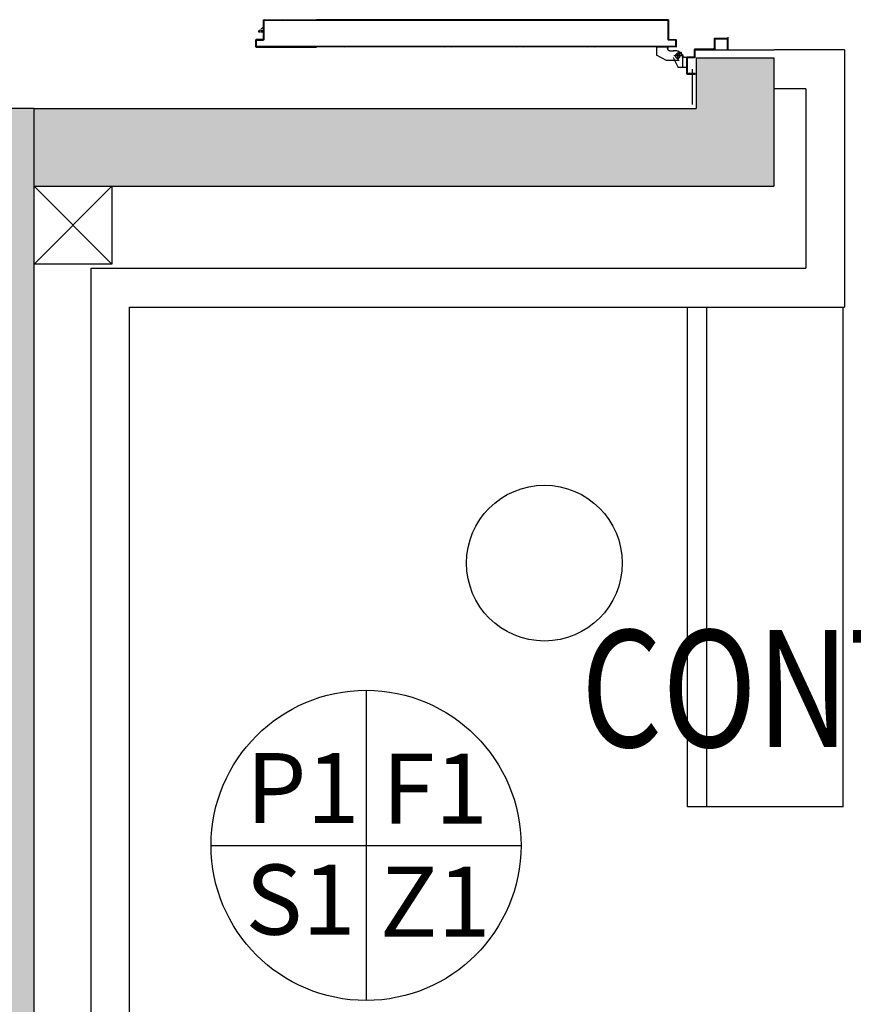
# Model space of a CAD drawing. Units: millimetres. Extents: x -8261 to -8156, y -13487 to -13436.
# Drawn here: x -8243 to -8240, y -13453 to -13451 of the extents above; entities that cross this region are included whole.
import ezdxf
from ezdxf.enums import TextEntityAlignment as Align

# ---------------------------------------------------------------- set-up
doc = ezdxf.new("R2010")
doc.units = ezdxf.units.MM
doc.linetypes.add('LINEA-PUNTO', pattern=[1, 0.5, -0.25, 0, -0.25])
doc.linetypes.add('TRATTEGGIATA', pattern=[0.2, 0.1, -0.1])
for name, color, linetype in [('02 APE-PILASTRI', 2, 'Continuous'), ('05 APE TRAVI', 1, 'Continuous'), ('06 APE VARIO', 7, 'Continuous'), ('ANTIPANICO', 2, 'Continuous'), ('ARREDO', 8, 'Continuous'), ('BLOCCHIMURATURA', 5, 'Continuous'), ('BLOCCO_TITOLO', 7, 'Continuous'), ('Cartongessi', 1, 'Continuous'), ('FINITURE', 230, 'Continuous'), ('INTONACO', 9, 'Continuous'), ('LAYER01', 7, 'Continuous'), ('PORTA', 1, 'Continuous'), ('REI', 150, 'Continuous'), ('TESTI', 6, 'Continuous')]:
    doc.layers.add(name, color=color, linetype=linetype)
doc.styles.add('Arial', font='arial.ttf')
doc.styles.add('ROMANS', font='ROMANS.shx', dxfattribs={"width": 0.8, "oblique": 15})

# ---------------------------------------------------------------- blocks, each defined once
blk = doc.blocks.new('A$C6DFC43EC')
at = {"layer": 'BLOCCO_TITOLO', "color": 7, "linetype": 'TRATTEGGIATA'}
for p, q in [((51, 1095.9), (18, 1095.9)), ((46.2, 1096.6), (40.6, 1094.8)), ((45.5, 1095.9), (56.3, 1093)), ((47, 1090.9), (47, 1075.9)), ((56, 1083.9), (37, 1083.9)), ((60, 1081.9), (60, 1071.9)), ((60, 1063.9), (60, 1073.9)), ((35, 1054.9), (49, 1028.9)), ((69.9, 1057.9), (66, 1057.9)), ((69.9, 1057.9), (69.9, 1028.9)), ((69.9, 1028.9), (49, 1028.9))]:
    blk.add_line(p, q, dxfattribs=at)
at = {"layer": 'BLOCCO_TITOLO', "color": 7, "linetype": 'Continuous'}
for p, q in [((104, 19.7), (104, 20)), ((104, 19.7), (126, 19.7)), ((108.1, 19.7), (108.1, 14.1)), ((108.1, 12.1), (108.1, 7.7)), ((108.1, 7.7), (111.1, 7.7)), ((111.1, 19.7), (111.1, 14.1)), ((111.1, 12.1), (111.1, 7.7)), ((111.1, 7.7), (115.1, 12.1)), ((116.9, 14.1), (122, 19.7))]:
    blk.add_line(p, q, dxfattribs=at)
at = {"layer": 'BLOCCO_TITOLO', "color": 7, "linetype": 'TRATTEGGIATA'}
blk.add_circle((47, 1083.9), 6, dxfattribs=at)
blk.add_arc((66, 1063.9), 6, 180, 270, dxfattribs=at)
at = {"layer": 'LAYER01', "color": 7, "linetype": 'Continuous'}
for p, q in [((95.3, 1212.9), (63, 1212.9)), ((89, 1210.9), (63, 1210.9)), ((91, 1181.9), (91, 1208.9)), ((93, 1179.9), (93, 1212.9)), ((63, 1130.9), (63, 1177.9)), ((65, 1179.9), (89, 1179.9)), ((65, 1128.9), (65, 1175.9)), ((67, 1177.9), (91, 1177.9)), ((91, 1177.9), (91, 1178)), ((93, 1179.9), (92.9, 1179.9)), ((0, 1128.9), (2, 1128.9)), ((0, 1128.9), (2, 1128.9)), ((0, 1108.9), (0, 1128.9)), ((2, 1128.9), (2, 1110.9)), ((43, 1110.9), (43, 1126.9)), ((45, 1128.9), (61, 1128.9)), ((45, 1108.9), (45, 1124.9)), ((47, 1126.9), (63, 1126.9)), ((2, 1106.9), (43, 1106.9)), ((4, 1108.9), (41, 1108.9)), ((17, 1106.8), (17, 1084.9)), ((17, 1106.8), (17.1, 1106.8)), ((43, 1106.8), (17, 1106.8)), ((17.1, 1106.8), (17.1, 1084.9)), ((35, 1087.9), (35, 1054.9)), ((43, 1106.8), (43, 1102.9)), ((43, 1106.8), (43.1, 1106.8)), ((43, 1102.9), (43.1, 1102.9)), ((43, 1102.9), (43.1, 1102.9)), ((43.1, 1106.8), (43.1, 1102.9)), ((47.9, 1096.6), (59.1, 1083.8)), ((49, 1096.9), (49, 1097)), ((49, 1096.9), (49, 1097)), ((55, 1092.9), (60, 1082.9)), ((67, 1097), (67, 1096.9)), ((67, 1096.9), (67, 1097)), ((17.1, 1085), (17, 1084.9)), ((17, 1084.9), (17.1, 1084.9)), ((43, 1071.9), (17, 1084.9)), ((43.1, 1072), (17.1, 1085)), ((35, 1070.9), (35, 1070.8)), ((43, 1071.9), (43, 1072)), ((43.1, 1072), (43, 1071.9)), ((60, 1081.9), (60, 1071.9)), ((60, 1063.9), (60, 1073.9)), ((60.1, 1073.9), (60, 1073.9)), ((60.1, 1081.9), (60.1, 1071.9)), ((60.1, 1063.9), (60.1, 1073.9)), ((35, 1054.9), (49, 1028.9)), ((66, 1058), (66, 1057.9)), ((66, 1057.9), (66, 1058)), ((69.9, 1058), (66, 1058)), ((69.9, 1057.9), (66, 1057.9)), ((69.9, 1058), (69.9, 1057.9)), ((69.9, 1057.9), (70, 1057.9)), ((69.9, 1057.9), (69.9, 1028.9)), ((70, 1057.9), (70, 1028.9)), ((49, 1029), (49, 1028.9)), ((49, 1028.9), (49.1, 1029)), ((69.9, 1029), (49, 1029)), ((69.9, 1028.9), (49, 1028.9)), ((69.9, 1029), (69.9, 1028.9)), ((69.9, 1028.9), (70, 1028.9))]:
    blk.add_line(p, q, dxfattribs=at)
at = {"layer": 'LAYER01', "color": 7, "linetype": 'LINEA-PUNTO'}
for p, q in [((47, 1092.9), (47, 1073.9)), ((40, 1083.9), (55, 1083.9))]:
    blk.add_line(p, q, dxfattribs=at)
at = {"layer": 'LAYER01', "color": 7, "linetype": 'Continuous'}
blk.add_circle((47, 1083.9), 6, dxfattribs=at)
for centre, radius, start, end in [((89, 1208.9), 2, 0, 90), ((91, 1210.9), 2, 0, 90), ((65, 1177.9), 2, 90, 180), ((67, 1175.9), 2, 90, 180), ((89, 1181.9), 2, 270, 0), ((91, 1179.9), 1.95, 270, 0), ((91, 1179.9), 2.05, 270, 0), ((45, 1126.9), 2, 90, 180), ((47, 1124.9), 2, 90, 180), ((61, 1130.9), 2, 270, 0), ((63, 1128.9), 2, 270, 0), ((2, 1108.9), 2, 180, 270), ((4, 1110.9), 2, 180, 270), ((41, 1110.9), 2, 270, 0), ((43, 1108.9), 2, 270, 0), ((49, 1102.9), 6.05, 180, 270), ((49, 1102.9), 5.95, 180, 270), ((66, 1063.9), 6.05, 180, 270), ((66, 1063.9), 5.95, 180, 270)]:
    blk.add_arc(centre, radius, start, end, dxfattribs=at)
for points in [[(17, 1106.8), (17, 1084.9), (17.1, 1106.8), (17.1, 1084.9)], [(43, 1106.8), (43, 1102.9), (43.1, 1106.8), (43.1, 1102.9)], [(43.1, 1072), (17.1, 1085), (43, 1071.9), (17, 1084.9)], [(60, 1081.9), (60, 1071.9), (60.1, 1081.9), (60.1, 1071.9)], [(60.1, 1063.9), (60.1, 1073.9), (60, 1063.9), (60, 1073.9)], [(69.9, 1058), (66, 1058), (69.9, 1057.9), (66, 1057.9)], [(69.9, 1029), (49, 1029), (69.9, 1028.9), (49, 1028.9)]]:
    blk.add_solid(points, dxfattribs=at)
at = {"layer": 'PORTA'}
for p, q in [((69.9, 1079), (70, 1079)), ((69.9, 1079), (70, 1079)), ((70, 1079), (70, 263.4)), ((70.1, 1077.8), (72.1, 1079.9)), ((71, 1076.5), (70.1, 1075.6)), ((70.1, 1073.3), (71, 1074.2)), ((71, 1072), (70.1, 1071.1)), ((70.1, 1068.9), (71, 1069.7)), ((71, 1067.5), (70.1, 1066.6)), ((70.1, 1064.4), (71, 1065.3)), ((71, 1063), (70.1, 1062.1)), ((70.9, 1078), (71, 1078)), ((71, 1078), (70.9, 1078)), ((71, 1080), (71, 1079.9)), ((71, 1080), (71, 1079.9)), ((88, 1080), (71, 1080)), ((88, 1079.9), (71, 1079.9)), ((72, 1079), (72, 1078.9)), ((72, 1078.9), (72, 1079)), ((72, 1079), (87, 1079)), ((72, 1078.9), (87, 1078.9)), ((74.4, 1079.9), (73.5, 1079)), ((75.7, 1079), (76.6, 1079.9)), ((78.8, 1079.9), (78, 1079)), ((80.2, 1079), (81.1, 1079.9)), ((83.3, 1079.9), (82.4, 1079)), ((84.7, 1079), (85.6, 1079.9)), ((87.8, 1079.9), (86.9, 1079)), ((87, 1079), (87, 1078.9)), ((87, 1078.9), (87, 1079)), ((88, 1078), (87.9, 1078)), ((87.9, 1078), (87.9, 1060)), ((87.9, 1078), (88, 1078)), ((88, 1080), (88, 1079.9)), ((88, 1080), (88, 1079.9)), ((88, 1078), (88, 1060)), ((88.1, 1077.9), (88.9, 1078.8)), ((88.9, 1076.5), (88.1, 1075.6)), ((88.1, 1073.4), (88.9, 1074.3)), ((88.9, 1072), (88.1, 1071.1)), ((88.1, 1068.9), (88.9, 1069.8)), ((88.9, 1067.5), (88.1, 1066.6)), ((88.1, 1064.4), (88.9, 1065.3)), ((88.9, 1063), (88.1, 1062.1)), ((88.9, 1061), (88.9, 1079)), ((89, 1079), (88.9, 1079)), ((89, 1079), (88.9, 1079)), ((89, 1061), (89, 1079)), ((70.1, 1059.9), (71, 1060.8)), ((71, 1058.5), (70.1, 1057.6)), ((70.1, 1055.4), (71, 1056.3)), ((71, 1054), (70.1, 1053.1)), ((70.1, 1050.9), (71, 1051.8)), ((71, 1049.5), (70.1, 1048.6)), ((70.1, 1046.4), (71, 1047.3)), ((71, 1045), (70.1, 1044.2)), ((70.1, 1041.9), (71, 1042.8)), ((71, 1040.6), (70.1, 1039.7)), ((70.1, 1037.4), (71, 1038.3)), ((87.9, 1060), (88, 1060)), ((87.9, 1060), (88, 1060)), ((88.1, 1059.9), (89, 1060.8)), ((89, 1061), (88.9, 1061)), ((88.9, 1061), (89, 1061)), ((89, 1059), (138, 1059)), ((89, 1058.9), (89, 1059)), ((89, 1058.9), (89, 1059)), ((89, 1058.9), (138, 1058.9)), ((90.3, 1059.9), (89.4, 1059)), ((139, 1060), (90, 1060)), ((90, 1060), (90, 1059.9)), ((90, 1059.9), (90, 1060)), ((139, 1059.9), (90, 1059.9)), ((91.6, 1059), (92.6, 1059.9)), ((94.8, 1059.9), (93.9, 1059)), ((96.1, 1059), (97, 1059.9)), ((99.3, 1059.9), (98.4, 1059)), ((100.6, 1059), (101.5, 1059.9)), ((103.8, 1059.9), (102.9, 1059)), ((105.1, 1059), (106, 1059.9)), ((108.3, 1059.9), (107.3, 1059)), ((109.6, 1059), (110.5, 1059.9)), ((112.7, 1059.9), (111.8, 1059)), ((114.1, 1059), (115, 1059.9)), ((117.2, 1059.9), (116.3, 1059)), ((118.6, 1059), (119.5, 1059.9)), ((121.7, 1059.9), (120.8, 1059)), ((123.1, 1059), (124, 1059.9)), ((126.2, 1059.9), (125.3, 1059)), ((127.6, 1059), (128.5, 1059.9)), ((130.7, 1059.9), (129.8, 1059)), ((132, 1059), (132.9, 1059.9)), ((135.2, 1059.9), (134.3, 1059)), ((136.5, 1059), (137.4, 1059.9)), ((138, 1058.9), (138, 1059)), ((138, 1059), (138, 1058.9)), ((139.5, 1059.7), (138.6, 1058.8)), ((138.9, 1058), (138.9, 263.4)), ((139, 1058), (138.9, 1058)), ((138.9, 1058), (139, 1058)), ((139, 1060), (139, 1059.9)), ((139, 1060), (139, 1059.9)), ((139, 1058), (139, 433.3)), ((139, 1057), (139.9, 1057.9)), ((139.9, 1055.6), (139, 1054.7)), ((139, 1052.5), (139.9, 1053.4)), ((139.9, 1051.2), (139, 1050.3)), ((139, 1048), (139.9, 1048.9)), ((139.9, 1046.7), (139, 1045.8)), ((139, 1043.5), (139.9, 1044.4)), ((139.9, 1042.2), (139, 1041.3)), ((139, 1039), (139.9, 1039.9)), ((139.9, 1037.7), (139, 1036.8)), ((139.9, 1059), (140, 1059)), ((140, 1059), (139.9, 1059)), ((139.9, 1059), (139.9, 1005)), ((140, 1059), (140, 1005)), ((71, 1036.1), (70.1, 1035.2)), ((70.1, 1032.9), (71, 1033.8)), ((71, 1031.6), (70.1, 1030.7)), ((70.1, 1028.4), (71, 1029.3)), ((71, 1027.1), (70.1, 1026.2)), ((70.1, 1023.9), (71, 1024.8)), ((71, 1022.6), (70.1, 1021.7)), ((70.1, 1019.5), (71, 1020.3)), ((71, 1018.1), (70.1, 1017.2)), ((70.1, 1015), (71, 1015.9)), ((71, 1013.6), (70.1, 1012.7)), ((70.1, 1010.5), (71, 1011.4)), ((139, 1034.5), (139.9, 1035.4)), ((139.9, 1033.2), (139, 1032.3)), ((139, 1030.1), (139.9, 1031)), ((139.9, 1028.7), (139, 1027.8)), ((139, 1025.6), (139.9, 1026.5)), ((139.9, 1024.2), (139, 1023.3)), ((139, 1021.1), (139.9, 1022)), ((139.9, 1019.7), (139, 1018.8)), ((139, 1016.6), (139.9, 1017.5)), ((139.9, 1015.3), (139, 1014.4)), ((139, 1012.1), (139.9, 1013)), ((71, 1009.1), (70.1, 1008.2)), ((70.1, 1006), (71, 1006.9)), ((71, 1004.6), (70.1, 1003.7)), ((70.1, 1001.5), (71, 1002.4)), ((71, 1000.1), (70.1, 999.2)), ((70.1, 997), (71, 997.9)), ((71, 995.6), (70.1, 994.8)), ((70.1, 992.5), (71, 993.4)), ((71, 991.2), (70.1, 990.3)), ((70.1, 988), (71, 988.9)), ((71, 986.7), (70.1, 985.8)), ((139.9, 1010.8), (139, 1009.9)), ((139, 1007.6), (139.9, 1008.5)), ((139.9, 1006.3), (139, 1005.4)), ((139, 1003.1), (139.9, 1004)), ((139.9, 1001.8), (139, 1000.9)), ((139, 998.6), (139.9, 999.5)), ((139.9, 997.3), (139, 996.4)), ((139, 994.1), (139.9, 995)), ((139.9, 992.8), (139, 991.9)), ((139, 989.7), (139.9, 990.5)), ((139.9, 988.3), (139, 987.4)), ((139, 985.2), (139.9, 986.1)), ((139.9, 1005), (139.9, 263.4)), ((139.9, 1005), (140, 1005)), ((139.9, 1005), (140, 1005)), ((140, 1005), (140, 263.4)), ((70.1, 983.5), (71, 984.4)), ((71, 982.2), (70.1, 981.3)), ((70.1, 979), (71, 979.9)), ((71, 977.7), (70.1, 976.8)), ((70.1, 974.5), (71, 975.4)), ((71, 973.2), (70.1, 972.3)), ((70.1, 970), (71, 970.9)), ((71, 968.7), (70.1, 967.8)), ((70.1, 965.6), (71, 966.4)), ((71, 964.2), (70.1, 963.3)), ((70.1, 961.1), (71, 962)), ((139.9, 983.8), (139, 982.9)), ((139, 980.7), (139.9, 981.6)), ((139.9, 970.3), (139, 969.4)), ((139, 967.2), (139.9, 968.1)), ((139.9, 965.8), (139, 965)), ((139, 962.7), (139.9, 963.6)), ((139.9, 961.4), (139, 960.5)), ((71, 959.7), (70.1, 958.8)), ((70.1, 956.6), (71, 957.5)), ((71, 955.2), (70.1, 954.3)), ((70.1, 952.1), (71, 953)), ((71, 950.7), (70.1, 949.8)), ((70.1, 947.6), (71, 948.5)), ((71, 946.3), (70.1, 945.4)), ((70.1, 943.1), (71, 944)), ((71, 941.8), (70.1, 940.9)), ((70.1, 938.6), (71, 939.5)), ((71, 937.3), (70.1, 936.4)), ((139, 958.2), (139.9, 959.1)), ((139.9, 956.9), (139, 956)), ((139, 953.7), (139.9, 954.6)), ((139.9, 952.4), (139, 951.5)), ((139, 949.2), (139.9, 950.1)), ((139.9, 947.9), (139, 947)), ((139, 944.7), (139.9, 945.6)), ((139.9, 943.4), (139, 942.5)), ((139, 940.3), (139.9, 941.1)), ((139.9, 938.9), (139, 938)), ((139, 935.8), (139.9, 936.7)), ((70, 934.1), (71, 935)), ((70.9, 932.8), (70, 931.9)), ((70, 929.6), (70.9, 930.5)), ((70.9, 928.3), (70, 927.4)), ((70, 925.2), (70.9, 926.1)), ((70.9, 923.8), (70, 922.9)), ((70, 920.7), (70.9, 921.6)), ((70.9, 919.3), (70, 918.4)), ((70, 916.2), (70.9, 917.1)), ((70.9, 914.8), (70, 913.9)), ((70, 911.7), (70.9, 912.6)), ((70.9, 910.3), (70, 909.5)), ((139.9, 934.4), (139, 933.5)), ((139, 931.3), (139.9, 932.2)), ((139.9, 929.9), (139, 929)), ((139, 926.8), (139.9, 927.7)), ((139.9, 925.4), (139, 924.5)), ((139, 922.3), (139.9, 923.2)), ((139.9, 920.9), (139, 920)), ((139, 917.8), (139.9, 918.7)), ((139.9, 916.4), (139, 915.5)), ((139, 913.3), (139.9, 914.2)), ((139.9, 911.9), (139, 911.1)), ((70, 907.2), (70.9, 908.1)), ((70.9, 905.9), (70, 905)), ((70, 902.7), (70.9, 903.6)), ((70.9, 901.4), (70, 900.5)), ((70, 898.2), (70.9, 899.1)), ((70.9, 896.9), (70, 896)), ((70.1, 893.7), (70.9, 894.6)), ((71, 892.4), (70.1, 891.5)), ((70.1, 889.2), (71, 890.1)), ((71, 887.9), (70.1, 887)), ((70.1, 884.7), (71, 885.6)), ((139, 908.8), (139.9, 909.7)), ((139.9, 907.5), (139, 906.6)), ((139, 904.3), (139.9, 905.2)), ((139.9, 903), (139, 902.1)), ((139, 899.8), (139.9, 900.7)), ((139.9, 898.5), (139, 897.6)), ((139, 895.3), (139.9, 896.2)), ((139.9, 894), (139, 893.1)), ((139, 890.8), (139.9, 891.7)), ((139.9, 889.5), (139, 888.6)), ((139, 886.4), (139.9, 887.3)), ((139.9, 885), (139, 884.1)), ((71, 883.4), (70.1, 882.5)), ((70.1, 880.3), (71, 881.2)), ((71, 878.9), (70.1, 878)), ((70.1, 875.8), (71, 876.7)), ((71, 874.4), (70.1, 873.5)), ((70.1, 871.3), (71, 872.2)), ((71, 869.9), (70.1, 869)), ((70.1, 866.8), (71, 867.7)), ((71, 865.4), (70.1, 864.5)), ((70.1, 862.3), (71, 863.2)), ((71, 860.9), (70.1, 860)), ((139, 881.9), (139.9, 882.8)), ((139.9, 880.5), (139, 879.6)), ((139, 877.4), (139.9, 878.3)), ((139.9, 876), (139, 875.1)), ((139, 872.9), (139.9, 873.8)), ((139.9, 871.6), (139, 870.7)), ((139, 868.4), (139.9, 869.3)), ((139.9, 867.1), (139, 866.2)), ((139, 863.9), (139.9, 864.8)), ((139.9, 862.6), (139, 861.7)), ((139, 859.4), (139.9, 860.3)), ((70.1, 857.8), (71, 858.7)), ((71, 856.4), (70.1, 855.6)), ((70.1, 853.3), (71, 854.2)), ((71, 852), (70.1, 851.1)), ((70.1, 848.8), (71, 849.7)), ((71, 847.5), (70.1, 846.6)), ((70.1, 844.3), (71, 845.2)), ((71, 843), (70.1, 842.1)), ((70.1, 839.8), (71, 840.7)), ((71, 838.5), (70.1, 837.6)), ((70.1, 835.3), (71, 836.2)), ((139.9, 858.1), (139, 857.2)), ((139, 855), (139.9, 855.9)), ((139.9, 853.6), (139, 852.7)), ((139, 850.5), (139.9, 851.4)), ((139.9, 849.1), (139, 848.2)), ((139, 846), (139.9, 846.9)), ((139.9, 844.6), (139, 843.7)), ((139, 841.5), (139.9, 842.4)), ((139.9, 840.1), (139, 839.2)), ((139, 837), (139.9, 837.9)), ((139.9, 835.7), (139, 834.7)), ((71, 834), (70.1, 833.1)), ((70.1, 830.9), (71, 831.7)), ((71, 829.5), (70.1, 828.6)), ((70.1, 826.4), (71, 827.3)), ((71, 825), (70.1, 824.1)), ((70.1, 821.9), (71, 822.8)), ((71, 820.5), (70.1, 819.6)), ((70.1, 817.4), (71, 818.3)), ((71, 816), (70.1, 815.1)), ((70.1, 812.9), (71, 813.8)), ((71, 811.5), (70.1, 810.6)), ((70.1, 808.4), (71, 809.3)), ((139, 832.5), (139.9, 833.4)), ((139.9, 831.2), (139, 830.2)), ((139, 828), (139.9, 828.9)), ((139.9, 826.7), (139, 825.8)), ((139, 823.5), (139.9, 824.4)), ((139.9, 822.2), (139, 821.3)), ((139, 819), (139.9, 819.9)), ((139.9, 817.7), (139, 816.8)), ((139, 814.5), (139.9, 815.5)), ((139.9, 813.2), (139, 812.3)), ((139, 810), (139.9, 811)), ((70, 790.4), (71, 791.3)), ((70.9, 789.1), (70, 788.2)), ((70, 786), (70.9, 786.9)), ((70.9, 784.6), (70, 783.7)), ((71, 807), (70.1, 806.2)), ((70.1, 803.9), (71, 804.8)), ((71, 802.6), (70.1, 801.7)), ((70.1, 799.4), (71, 800.3)), ((71, 798.1), (70.1, 797.2)), ((70.1, 794.9), (71, 795.8)), ((71, 793.6), (70.1, 792.7)), ((139.9, 808.7), (139, 807.8)), ((139, 805.5), (139.9, 806.4)), ((139.9, 804.2), (139, 803.3)), ((139, 801.1), (139.9, 801.9)), ((139.9, 799.7), (139, 798.8)), ((139, 796.6), (139.9, 797.5)), ((139.9, 795.2), (139, 794.3)), ((139, 792.1), (139.9, 793)), ((139.9, 790.7), (139, 789.8)), ((139, 787.6), (139.9, 788.5)), ((139.9, 786.2), (139, 785.3)), ((139, 783.1), (139.9, 784)), ((70, 781.5), (70.9, 782.4)), ((70.9, 780.1), (70, 779.2)), ((70, 777), (70.9, 777.9)), ((70.9, 775.6), (70, 774.7)), ((70, 772.5), (70.9, 773.4)), ((70.9, 771.1), (70, 770.2)), ((70, 768), (70.9, 768.9)), ((70.9, 766.7), (70, 765.8)), ((70, 763.5), (70.9, 764.4)), ((70.9, 762.2), (70, 761.3)), ((70, 759), (70.9, 759.9)), ((139.9, 781.7), (139, 780.8)), ((139, 778.6), (139.9, 779.5)), ((139.9, 777.2), (139, 776.4)), ((139, 774.1), (139.9, 775)), ((139.9, 772.8), (139, 771.9)), ((139, 769.6), (139.9, 770.5)), ((139.9, 768.3), (139, 767.4)), ((139, 765.1), (139.9, 766)), ((139.9, 763.8), (139, 762.9)), ((139, 760.6), (139.9, 761.5)), ((139.9, 759.3), (139, 758.4)), ((70.9, 757.7), (70, 756.8)), ((70, 754.5), (70.9, 755.4)), ((70.9, 753.2), (70, 752.3)), ((70, 750), (70.9, 750.9)), ((70.9, 748.7), (70, 747.8)), ((70, 745.6), (70.9, 746.4)), ((70.9, 744.2), (70, 743.3)), ((70, 741.1), (70.9, 742)), ((70.9, 739.7), (70, 738.8)), ((70, 736.6), (70.9, 737.5)), ((70.9, 735.2), (70, 734.3)), ((139, 756.1), (139.9, 757)), ((139.9, 754.8), (139, 753.9)), ((139, 751.7), (139.9, 752.5)), ((139.9, 750.3), (139, 749.4)), ((139, 747.2), (139.9, 748.1)), ((139.9, 745.8), (139, 744.9)), ((139, 742.7), (139.9, 743.6)), ((139.9, 741.3), (139, 740.4)), ((139, 738.2), (139.9, 739.1)), ((139.9, 736.8), (139, 735.9)), ((139, 733.7), (139.9, 734.6)), ((70, 732.1), (70.9, 733)), ((70.9, 730.7), (70, 729.8)), ((70, 727.6), (70.9, 728.5)), ((70.9, 726.2), (70, 725.3)), ((70, 723.1), (70.9, 724)), ((70.9, 721.7), (70, 720.9)), ((70, 718.6), (70.9, 719.5)), ((70.9, 717.3), (70, 716.4)), ((70, 714.1), (70.9, 715)), ((70.9, 712.8), (70, 711.9)), ((70, 709.6), (70.9, 710.5)), ((70.9, 708.3), (70, 707.4)), ((139.9, 732.3), (139, 731.4)), ((139, 729.2), (139.9, 730.1)), ((139.9, 727.9), (139, 727)), ((139, 724.7), (139.9, 725.6)), ((139.9, 723.4), (139, 722.5)), ((139, 720.2), (139.9, 721.1)), ((139.9, 718.9), (139, 718)), ((139, 715.7), (139.9, 716.6)), ((139.9, 714.4), (139, 713.5)), ((139, 711.3), (139.9, 712.2)), ((139.9, 709.9), (139, 709)), ((70, 705.1), (70.9, 706)), ((70.9, 703.8), (70, 702.9)), ((70, 700.6), (70.9, 701.5)), ((70.9, 699.3), (70.1, 698.4)), ((70.1, 696.2), (71, 697)), ((71, 694.8), (70.1, 693.9)), ((70.1, 691.7), (71, 692.6)), ((71, 690.3), (70.1, 689.4)), ((70.1, 687.2), (71, 688.1)), ((71, 685.8), (70.1, 684.9)), ((70.1, 682.7), (71, 683.6)), ((139, 706.8), (139.9, 707.7)), ((139.9, 705.4), (139, 704.5)), ((139, 702.3), (139.9, 703.2)), ((139.9, 700.9), (139, 700)), ((139, 697.8), (139.9, 698.7)), ((139.9, 696.4), (139, 695.5)), ((139, 693.3), (139.9, 694.2)), ((139.9, 692), (139, 691.1)), ((139, 688.8), (139.9, 689.7)), ((139.9, 687.5), (139, 686.6)), ((139, 684.3), (139.9, 685.2)), ((139.9, 683), (139, 682.1)), ((71, 681.3), (70.1, 680.4)), ((70.1, 678.2), (71, 679.1)), ((71, 676.8), (70.1, 675.9)), ((70.1, 673.7), (71, 674.6)), ((71, 672.3), (70.1, 671.5)), ((70.1, 669.2), (71, 670.1)), ((71, 667.9), (70.1, 667)), ((70.1, 664.7), (71, 665.6)), ((71, 663.4), (70.1, 662.5)), ((70.1, 660.2), (71, 661.1)), ((71, 658.9), (70.1, 658)), ((139, 679.8), (139.9, 680.7)), ((139.9, 678.5), (139, 677.6)), ((139, 675.3), (139.9, 676.3)), ((139.9, 674), (139, 673.1)), ((139, 670.8), (139.9, 671.8)), ((139.9, 669.5), (139, 668.6)), ((139, 666.4), (139.9, 667.3)), ((139.9, 665), (139, 664.1)), ((139, 661.9), (139.9, 662.8)), ((139.9, 660.5), (139, 659.6)), ((139, 657.4), (139.9, 658.3)), ((70, 646.7), (71, 647.6)), ((70.9, 645.4), (70, 644.5)), ((70, 642.3), (70.9, 643.2)), ((70.9, 640.9), (70, 640)), ((70, 637.8), (70.9, 638.7)), ((70.9, 636.4), (70, 635.5)), ((70, 633.3), (70.9, 634.2)), ((70.1, 655.7), (71, 656.6)), ((71, 654.4), (70.1, 653.5)), ((70.1, 651.2), (71, 652.1)), ((71, 649.9), (70.1, 649)), ((139.9, 656.1), (139, 655.1)), ((139, 652.9), (139.9, 653.8)), ((139.9, 651.6), (139, 650.6)), ((139, 648.4), (139.9, 649.3)), ((139.9, 647.1), (139, 646.1)), ((139, 643.9), (139.9, 644.8)), ((139.9, 642.6), (139, 641.7)), ((139, 639.4), (139.9, 640.3)), ((139.9, 638.1), (139, 637.2)), ((139, 634.9), (139.9, 635.8)), ((139.9, 633.6), (139, 632.7)), ((70.9, 631.9), (70, 631)), ((70, 628.8), (70.9, 629.7)), ((70.9, 627.4), (70, 626.5)), ((70, 624.3), (70.9, 625.2)), ((70.9, 623), (70, 622.1)), ((70, 619.8), (70.9, 620.7)), ((70.9, 618.5), (70, 617.6)), ((70, 615.3), (70.9, 616.2)), ((70.9, 614), (70, 613.1)), ((70, 610.8), (70.9, 611.7)), ((70.9, 609.5), (70, 608.6)), ((70, 606.4), (70.9, 607.3)), ((139, 630.4), (139.9, 631.3)), ((139.9, 629.1), (139, 628.2)), ((139, 625.9), (139.9, 626.9)), ((139.9, 624.6), (139, 623.7)), ((139, 621.4), (139.9, 622.4)), ((139.9, 620.1), (139, 619.2)), ((139, 617), (139.9, 617.9)), ((139.9, 615.6), (139, 614.7)), ((139, 612.5), (139.9, 613.4)), ((139.9, 611.1), (139, 610.2)), ((139, 608), (139.9, 608.9)), ((70.9, 605), (70, 604.1)), ((70, 601.9), (70.9, 602.8)), ((70.9, 600.5), (70, 599.6)), ((70, 597.4), (70.9, 598.3)), ((70.9, 596), (70, 595.1)), ((70, 592.9), (70.9, 593.8)), ((70.9, 591.5), (70, 590.6)), ((70, 588.4), (70.9, 589.3)), ((70.9, 587), (70, 586.2)), ((70, 583.9), (70.9, 584.8)), ((70.9, 582.6), (70, 581.7)), ((139.9, 606.6), (139, 605.7)), ((139, 603.5), (139.9, 604.4)), ((139.9, 602.1), (139, 601.2)), ((139, 599), (139.9, 599.9)), ((139.9, 597.6), (139, 596.7)), ((139, 594.5), (139.9, 595.4)), ((139.9, 593.1), (139, 592.2)), ((139, 590), (139.9, 590.9)), ((139.9, 588.7), (139, 587.8)), ((139, 585.5), (139.9, 586.4)), ((139.9, 584.2), (139, 583.3)), ((139, 581), (139.9, 581.9)), ((70, 579.4), (70.9, 580.3)), ((70.9, 578.1), (70, 577.2)), ((70, 574.9), (70.9, 575.8)), ((70.9, 573.6), (70, 572.7)), ((70, 570.4), (70.9, 571.3)), ((70.9, 569.1), (70, 568.2)), ((70, 565.9), (70.9, 566.8)), ((70.9, 564.6), (70, 563.7)), ((70, 561.5), (70.9, 562.3)), ((70.9, 560.1), (70, 559.2)), ((70, 557), (70.9, 557.9)), ((139.9, 579.7), (139, 578.8)), ((139, 576.5), (139.9, 577.4)), ((139.9, 575.2), (139, 574.3)), ((139, 572), (139.9, 572.9)), ((139.9, 570.7), (139, 569.8)), ((139, 567.6), (139.9, 568.5)), ((139.9, 566.2), (139, 565.3)), ((139, 563.1), (139.9, 564)), ((139.9, 561.7), (139, 560.8)), ((139, 558.6), (139.9, 559.5)), ((139.9, 557.2), (139, 556.3)), ((70.9, 555.6), (70, 554.7)), ((70, 552.5), (70.9, 553.4)), ((70.9, 551.1), (70, 550.2)), ((70, 548), (70.9, 548.9)), ((70.9, 546.6), (70, 545.7)), ((70, 543.5), (70.9, 544.4)), ((70.9, 542.1), (70, 541.2)), ((70, 539), (70.9, 539.9)), ((70.9, 537.6), (70, 536.7)), ((70, 534.5), (70.9, 535.4)), ((70.9, 533.1), (70, 532.3)), ((70, 530), (70.9, 530.9)), ((139, 554.1), (139.9, 555)), ((139.9, 552.8), (139, 551.9)), ((139, 549.6), (139.9, 550.5)), ((139.9, 548.3), (139, 547.4)), ((139, 545.1), (139.9, 546)), ((139.9, 543.8), (139, 542.9)), ((139, 540.6), (139.9, 541.5)), ((139.9, 539.3), (139, 538.4)), ((139, 536.1), (139.9, 537)), ((139.9, 534.8), (139, 533.9)), ((139, 531.7), (139.9, 532.6)), ((70.9, 528.7), (70, 527.8)), ((70, 525.5), (70.9, 526.4)), ((70.9, 524.2), (70, 523.3)), ((70, 521), (70.9, 521.9)), ((70.9, 519.7), (70, 518.8)), ((70, 516.5), (70.9, 517.4)), ((70.9, 515.2), (70, 514.3)), ((70, 512), (70.9, 512.9)), ((70.9, 510.7), (70, 509.8)), ((70, 507.6), (70.9, 508.4)), ((70.9, 506.2), (70, 505.3)), ((139.9, 530.3), (139, 529.4)), ((139, 527.2), (139.9, 528.1)), ((139.9, 525.8), (139, 524.9)), ((139, 522.7), (139.9, 523.6)), ((139.9, 521.3), (139, 520.4)), ((139, 518.2), (139.9, 519.1)), ((139.9, 516.9), (139, 515.9)), ((139, 513.7), (139.9, 514.6)), ((139.9, 512.4), (139, 511.4)), ((139, 509.2), (139.9, 510.1)), ((139.9, 507.9), (139, 507)), ((139, 504.7), (139.9, 505.6)), ((70, 503), (70.9, 504)), ((70.9, 501.7), (70, 500.8)), ((70, 498.6), (70.9, 499.5)), ((70.9, 497.2), (70, 496.3)), ((70, 494.1), (70.9, 495)), ((70.9, 492.7), (70, 491.8)), ((70, 489.6), (70.9, 490.5)), ((70.9, 488.2), (70, 487.3)), ((70, 485.1), (70.9, 486)), ((70.9, 483.8), (70, 482.9)), ((70, 480.6), (70.9, 481.5)), ((139.9, 503.4), (139, 502.5)), ((139, 500.2), (139.9, 501.1)), ((139.9, 498.9), (139, 498)), ((139, 495.7), (139.9, 496.6)), ((139.9, 494.4), (139, 493.5)), ((139, 491.2), (139.9, 492.2)), ((139.9, 489.9), (139, 489)), ((139, 486.7), (139.9, 487.7)), ((139.9, 485.4), (139, 484.5)), ((139, 482.2), (139.9, 483.2)), ((139.9, 480.9), (139, 480)), ((70.9, 479.3), (70, 478.4)), ((70, 476.1), (70.9, 477)), ((70.9, 474.8), (70, 473.9)), ((70, 471.6), (70.9, 472.5)), ((70.9, 470.3), (70, 469.4)), ((70, 467.1), (70.9, 468)), ((70.9, 465.8), (70, 464.9)), ((70, 462.7), (70.9, 463.6)), ((70.9, 461.3), (70, 460.4)), ((70, 458.2), (70.9, 459.1)), ((70.9, 456.8), (70, 455.9)), ((139, 477.8), (139.9, 478.7)), ((139.9, 476.4), (139, 475.5)), ((139, 473.3), (139.9, 474.2)), ((139.9, 471.9), (139, 471)), ((139, 468.8), (139.9, 469.7)), ((139.9, 467.5), (139, 466.5)), ((139, 464.3), (139.9, 465.2)), ((139.9, 463), (139, 462)), ((139, 459.8), (139.9, 460.7)), ((139.9, 458.5), (139, 457.5)), ((139, 455.3), (139.9, 456.2)), ((70, 453.7), (70.9, 454.6)), ((70.9, 452.3), (70, 451.4)), ((70, 449.2), (70.9, 450.1)), ((70.9, 447.8), (70, 447)), ((70, 444.7), (70.9, 445.6)), ((70.9, 443.4), (70, 442.5)), ((70, 440.2), (70.9, 441.1)), ((70.9, 438.9), (70, 438)), ((70, 435.7), (70.9, 436.6)), ((70.9, 434.4), (70, 433.5)), ((139.9, 454), (139, 453.1)), ((139, 450.8), (139.9, 451.7)), ((139.9, 449.5), (139, 448.6)), ((139, 446.3), (139.9, 447.2)), ((139.9, 445), (139, 444.1)), ((139, 441.8), (139.9, 442.8)), ((139.9, 440.5), (139, 439.6)), ((139, 437.3), (139.9, 438.3)), ((139.9, 436), (139, 435.1)), ((139, 432.8), (139.9, 433.8)), ((70, 263.4), (70, 156.1)), ((70.9, 262), (70, 261.1)), ((70, 258.8), (70.9, 259.7)), ((70.9, 257.5), (70, 256.6)), ((70, 254.3), (70.9, 255.2)), ((70.9, 253), (70, 252.1)), ((138.9, 263.4), (138.9, 156.1)), ((140, 263.6), (139, 262.7)), ((139, 263.4), (139, 156.1)), ((139, 260.5), (139.9, 261.4)), ((139.9, 259.1), (139, 258.3)), ((139, 256), (139.9, 256.9)), ((139.9, 254.7), (139, 253.8)), ((139.9, 263.4), (139.9, 156.1)), ((140, 263.4), (140, 156.1)), ((70, 249.8), (70.9, 250.7)), ((70.9, 248.5), (70, 247.6)), ((70, 245.4), (70.9, 246.2)), ((70.9, 244), (70, 243.1)), ((70, 240.9), (70.9, 241.8)), ((70.9, 239.5), (70, 238.6)), ((70, 236.4), (70.9, 237.3)), ((70.9, 235), (70, 234.1)), ((70, 231.9), (70.9, 232.8)), ((70.9, 230.5), (70, 229.6)), ((70, 227.4), (70.9, 228.3)), ((139, 251.5), (139.9, 252.4)), ((139.9, 250.2), (139, 249.3)), ((139, 247), (139.9, 247.9)), ((139.9, 245.7), (139, 244.8)), ((139, 242.5), (139.9, 243.4)), ((139.9, 241.2), (139, 240.3)), ((139, 238), (139.9, 238.9)), ((139.9, 236.7), (139, 235.8)), ((139, 233.5), (139.9, 234.4)), ((139.9, 232.2), (139, 231.3)), ((139, 229), (139.9, 230)), ((139.9, 227.7), (139, 226.8)), ((70.9, 226.1), (70, 225.2)), ((70, 222.9), (70.9, 223.8)), ((70.9, 221.6), (70, 220.7)), ((70, 218.4), (70.9, 219.3)), ((70.9, 217.1), (70, 216.2)), ((70, 213.9), (70.9, 214.8)), ((70.9, 212.6), (70, 211.7)), ((70, 209.5), (70.9, 210.4)), ((70.9, 208.1), (70, 207.2)), ((70, 205), (70.9, 205.9)), ((70.9, 203.6), (70, 202.7)), ((139, 224.5), (139.9, 225.5)), ((139.9, 223.2), (139, 222.3)), ((139, 220), (139.9, 221)), ((139.9, 218.7), (139, 217.8)), ((139, 215.6), (139.9, 216.5)), ((139.9, 214.2), (139, 213.3)), ((139, 211.1), (139.9, 212)), ((139.9, 209.7), (139, 208.8)), ((139, 206.6), (139.9, 207.5)), ((139.9, 205.3), (139, 204.3)), ((139, 202.1), (139.9, 203)), ((70, 200.5), (70.9, 201.4)), ((70.9, 199.1), (70, 198.2)), ((70, 196), (70.9, 196.9)), ((70.9, 194.6), (70, 193.7)), ((70, 191.5), (70.9, 192.4)), ((70.9, 190.1), (70, 189.2)), ((70, 187), (70.9, 187.9)), ((70.9, 185.7), (70, 184.8)), ((70, 182.5), (70.9, 183.4)), ((70.9, 181.2), (70, 180.3)), ((70, 178), (70.9, 178.9)), ((139.9, 200.8), (139, 199.8)), ((139, 197.6), (139.9, 198.5)), ((139.9, 196.3), (139, 195.3)), ((139, 193.1), (139.9, 194)), ((139.9, 191.8), (139, 190.9)), ((139, 188.6), (139.9, 189.5)), ((139.9, 187.3), (139, 186.4)), ((139, 184.1), (139.9, 185)), ((139.9, 182.8), (139, 181.9)), ((139, 179.6), (139.9, 180.6)), ((139.9, 178.3), (139, 177.4)), ((69.9, 1.1), (69.9, 156.1)), ((70.9, 176.7), (70, 175.8)), ((70, 173.5), (70.9, 174.4)), ((70.9, 172.2), (70, 171.3)), ((70, 169), (70.9, 169.9)), ((70.9, 167.7), (70, 166.8)), ((70, 164.5), (70.9, 165.4)), ((70.9, 163.2), (70, 162.3)), ((70, 160.1), (70.9, 160.9)), ((70.9, 158.7), (70, 157.8)), ((70, 1.1), (70, 156.1)), ((70.9, 155.4), (70, 154.5)), ((70, 152.3), (70.9, 153.2)), ((70.6, 156.1), (70.9, 156.5)), ((70.9, 156.1), (70.9, 2.1)), ((71, 156.1), (71, 2.1)), ((138.9, 22.1), (138.9, 156.1)), ((139, 175.1), (139.9, 176.1)), ((139.9, 173.8), (139, 172.9)), ((139, 170.7), (139.9, 171.6)), ((139.9, 169.3), (139, 168.4)), ((139, 166.2), (139.9, 167.1)), ((139.9, 164.8), (139, 163.9)), ((139, 161.7), (139.9, 162.6)), ((139.9, 160.3), (139, 159.4)), ((139, 157.2), (139.9, 158.1)), ((139, 22.1), (139, 156.1)), ((139, 153.9), (139.9, 154.8)), ((139.9, 152.6), (139, 151.7)), ((139.9, 75.1), (139.9, 156.1)), ((140, 75.1), (140, 156.1)), ((70.9, 150.9), (70, 150)), ((70, 147.8), (70.9, 148.7)), ((70.9, 146.4), (70, 145.5)), ((70, 143.3), (70.9, 144.2)), ((70.9, 141.9), (70, 141)), ((70, 138.8), (70.9, 139.7)), ((70.9, 137.5), (70, 136.6)), ((70, 134.3), (70.9, 135.2)), ((70.9, 133), (70, 132.1)), ((70, 129.8), (70.9, 130.7)), ((70.9, 128.5), (70, 127.6)), ((139, 149.4), (139.9, 150.3)), ((139.9, 148.1), (139, 147.2)), ((139, 144.9), (139.9, 145.8)), ((139.9, 143.6), (139, 142.7)), ((139, 140.5), (139.9, 141.4)), ((139.9, 139.1), (139, 138.2)), ((139, 136), (139.9, 136.9)), ((139.9, 134.6), (139, 133.7)), ((139, 131.5), (139.9, 132.4)), ((139.9, 130.1), (139, 129.2)), ((139, 127), (139.9, 127.9)), ((70, 125.3), (70.9, 126.2)), ((70.9, 124), (70, 123.1)), ((70, 120.8), (70.9, 121.7)), ((70.9, 119.5), (70, 118.6)), ((70, 116.4), (70.9, 117.3)), ((70.9, 115), (70, 114.1)), ((70, 111.9), (70.9, 112.8)), ((70.9, 110.5), (70, 109.6)), ((70, 107.4), (70.9, 108.3)), ((70.9, 106), (70, 105.1)), ((70, 102.9), (70.9, 103.8)), ((70.9, 101.5), (70, 100.6)), ((139.9, 125.6), (139, 124.7)), ((139, 122.5), (139.9, 123.4)), ((139.9, 121.1), (139, 120.2)), ((139, 118), (139.9, 118.9)), ((139.9, 116.6), (139, 115.7)), ((139, 113.5), (139.9, 114.4)), ((139.9, 112.2), (139, 111.3)), ((139, 109), (139.9, 109.9)), ((139.9, 107.7), (139, 106.8)), ((139, 104.5), (139.9, 105.4)), ((139.9, 103.2), (139, 102.3)), ((70, 98.4), (70.9, 99.3)), ((70.9, 97), (70, 96.1)), ((70, 93.9), (70.9, 94.8)), ((70.9, 92.6), (70, 91.7)), ((70, 89.4), (70.9, 90.3)), ((70.9, 88.1), (70, 87.2)), ((70, 84.9), (70.9, 85.8)), ((70.9, 83.6), (70, 82.7)), ((70, 80.4), (70.9, 81.3)), ((70.9, 79.1), (70, 78.2)), ((70, 75.9), (70.9, 76.8)), ((139, 100), (139.9, 100.9)), ((139.9, 98.7), (139, 97.8)), ((139, 95.5), (139.9, 96.4)), ((139.9, 94.2), (139, 93.3)), ((139, 91.1), (139.9, 92)), ((139.9, 89.7), (139, 88.8)), ((139, 86.6), (139.9, 87.5)), ((139.9, 85.2), (139, 84.3)), ((139, 82.1), (139.9, 83)), ((139.9, 80.7), (139, 79.8)), ((139, 77.6), (139.9, 78.5)), ((139.9, 76.2), (139, 75.3)), ((70.9, 74.6), (70, 73.7)), ((70, 71.5), (70.9, 72.4)), ((70.9, 70.1), (70, 69.2)), ((70, 67), (70.9, 67.9)), ((70.9, 65.6), (70, 64.7)), ((70, 62.5), (70.9, 63.4)), ((70.9, 61.1), (70, 60.2)), ((70, 58), (70.9, 58.9)), ((70.9, 56.6), (70, 55.7)), ((70, 53.5), (70.9, 54.4)), ((70.9, 52.1), (70, 51.2)), ((139, 73.1), (139.9, 74)), ((139.9, 71.8), (139, 70.8)), ((139, 68.6), (139.9, 69.5)), ((139.9, 67.3), (139, 66.4)), ((139, 64.1), (139.9, 65)), ((139.9, 62.8), (139, 61.9)), ((139, 59.6), (139.9, 60.5)), ((139.9, 58.3), (139, 57.4)), ((139, 55.1), (139.9, 56)), ((139.9, 53.8), (139, 52.9)), ((139, 50.6), (139.9, 51.5)), ((139.9, 21.1), (139.9, 75.1)), ((140, 75.1), (139.9, 75.1)), ((140, 75.1), (139.9, 75.1)), ((140, 21.1), (140, 75.1)), ((70, 49), (70.9, 49.9)), ((70.9, 47.6), (70, 46.7)), ((70, 44.5), (70.9, 45.4)), ((70.9, 43.2), (70, 42.3)), ((70, 40), (70.9, 40.9)), ((70.9, 38.7), (70, 37.8)), ((70, 35.5), (70.9, 36.4)), ((70.9, 34.2), (70, 33.3)), ((70, 31), (70.9, 31.9)), ((70.9, 29.7), (70, 28.8)), ((70, 26.5), (70.9, 27.4)), ((139.9, 49.3), (139, 48.4)), ((139, 46.2), (139.9, 47.1)), ((139.9, 44.8), (139, 43.9)), ((139, 41.7), (139.9, 42.6)), ((139.9, 40.3), (139, 39.4)), ((139, 37.2), (139.9, 38.1)), ((139.9, 35.8), (139, 34.9)), ((139, 32.7), (139.9, 33.6)), ((139.9, 31.3), (139, 30.4)), ((139, 28.2), (139.9, 29.1)), ((139.9, 26.9), (139, 26)), ((70, 1.1), (69.9, 1.1)), ((69.9, 1.1), (70, 1.1)), ((70.9, 25.2), (70, 24.3)), ((70, 22.1), (70.9, 23)), ((70.9, 20.7), (70, 19.8)), ((70, 17.6), (70.9, 18.5)), ((70.9, 16.2), (70, 15.3)), ((70, 13.1), (70.9, 14)), ((70.9, 11.7), (70, 10.8)), ((70, 8.6), (70.9, 9.5)), ((70.9, 7.2), (70, 6.3)), ((70, 4.1), (70.9, 5)), ((70.9, 2.8), (70, 1.9)), ((70.6, 0.2), (71.5, 1.1)), ((70.9, 2.1), (71, 2.1)), ((70.9, 2.1), (71, 2.1)), ((88, 0.1), (71, 0.1)), ((71, 0.1), (71, 0)), ((71, 0), (71, 0.1)), ((88, 0), (71, 0)), ((88, 0), (71, 0)), ((72, 1.1), (87, 1.1)), ((72, 1), (72, 1.1)), ((72, 1), (72, 1.1)), ((72, 1), (87, 1)), ((73.7, 1), (72.8, 0.1)), ((75, 0.1), (75.9, 1)), ((78.2, 1), (77.3, 0.1)), ((79.5, 0.1), (80.4, 1)), ((82.7, 1), (81.8, 0.1)), ((84, 0.1), (84.9, 1)), ((87.2, 1), (86.3, 0.1)), ((87, 1), (87, 1.1)), ((87, 1), (87, 1.1)), ((87.9, 2.1), (87.9, 20.1)), ((88, 20.1), (87.9, 20.1)), ((87.9, 20.1), (88, 20.1)), ((88, 2.1), (87.9, 2.1)), ((88, 2.1), (87.9, 2.1)), ((89.2, 21), (88, 19.8)), ((88, 2.1), (88, 20.1)), ((88, 17.6), (88.9, 18.5)), ((88.9, 16.3), (88, 15.4)), ((88, 13.1), (88.9, 14)), ((88.9, 11.8), (88, 10.9)), ((88, 8.6), (88.9, 9.5)), ((88.9, 7.3), (88, 6.4)), ((88, 4.1), (88.9, 5)), ((88.9, 2.8), (88, 1.9)), ((88, 0.1), (88, 0)), ((88, 0), (88, 0.1)), ((88.9, 19.1), (88.9, 1.1)), ((88.9, 19.1), (89, 19.1)), ((88.9, 19.1), (89, 19.1)), ((88.9, 1.1), (89, 1.1)), ((89, 1.1), (88.9, 1.1)), ((89, 21.1), (138, 21.1)), ((89, 21), (89, 21.1)), ((89, 21.1), (89, 21)), ((89, 21), (138, 21)), ((89, 19.1), (89, 1.1)), ((139, 20.1), (90, 20.1)), ((90, 20.1), (90, 20)), ((90, 20.1), (90, 20)), ((139, 20), (90, 20)), ((90.5, 20.1), (91.4, 21)), ((93.7, 21), (92.8, 20.1)), ((95, 20.1), (95.9, 21)), ((98.2, 21), (97.3, 20.1)), ((99.5, 20.1), (100.4, 21)), ((102.7, 21), (101.8, 20.1)), ((104, 20.1), (104.9, 21)), ((107.2, 21), (106.3, 20.1)), ((108.5, 20.1), (109.4, 21)), ((111.6, 21), (110.7, 20.1)), ((113, 20.1), (113.9, 21)), ((116.1, 21), (115.2, 20.1)), ((117.5, 20.1), (118.4, 21)), ((120.6, 21), (119.7, 20.1)), ((122, 20.1), (122.9, 21)), ((125.1, 21), (124.2, 20.1)), ((126, 19.7), (126, 20)), ((126.5, 20.1), (127.4, 21)), ((129.6, 21), (128.7, 20.1)), ((131, 20.1), (131.8, 21)), ((134.1, 21), (133.2, 20.1)), ((135.4, 20.1), (136.3, 21)), ((139.9, 22.4), (137.7, 20.1)), ((138, 21), (138, 21.1)), ((138, 21), (138, 21.1)), ((139, 22.1), (138.9, 22.1)), ((139, 22.1), (138.9, 22.1)), ((139, 23.7), (139.9, 24.6)), ((139, 20.1), (139, 20)), ((139, 20), (139, 20.1)), ((140, 21.1), (139.9, 21.1)), ((140, 21.1), (139.9, 21.1))]:
    blk.add_line(p, q, dxfattribs=at)
at = {"layer": 'PORTA', "color": 1, "linetype": 'Continuous'}
for p, q in [((139.9, 979.3), (139, 978.4)), ((139, 976.2), (139.9, 977.1)), ((139.9, 974.8), (139, 973.9))]:
    blk.add_line(p, q, dxfattribs=at)
at = {"layer": 'PORTA', "color": 1}
blk.add_line((139, 971.7), (139.9, 972.6), dxfattribs=at)
at = {"layer": 'PORTA'}
for points in [[(139, 263.4), (139, 1058, 0.414214), (138, 1059), (89, 1059, -0.414214), (88, 1060), (88, 1078, 0.414214), (87, 1079), (72, 1079, 0.414214), (70.9, 1078), (70.9, 263.4)], [(70, 156.1), (70, 1.1, 0.414214), (71, 0.1), (88, 0.1, 0.414214), (88.9, 1.1), (88.9, 19.1, -0.414214), (90, 20.1), (139, 20.1, 0.414214), (139.9, 21.1), (139.9, 75.1), (139.9, 156.1)], [(139, 156.1), (139, 22.1, -0.414214), (138, 21), (89, 21, 0.414214), (88, 20.1), (88, 2.1, -0.414214), (87, 1), (72, 1, -0.414214), (70.9, 2.1), (70.9, 156.1)]]:
    blk.add_lwpolyline(points, format="xyb", dxfattribs=at)
for points in [[(70.9, 263.4), (70.9, 156.1)], [(139, 156.1), (139, 263.4)]]:
    blk.add_lwpolyline(points, dxfattribs=at)
for centre, radius, start, end in [((71, 1079), 1.05, 90, 180), ((71, 1079), 0.95, 90, 180), ((72, 1078), 1.05, 90, 180), ((72, 1078), 0.95, 90, 180), ((87, 1078), 1.05, 0, 90), ((87, 1078), 0.95, 0, 90), ((88, 1079), 1.05, 0, 90), ((88, 1079), 0.95, 0, 90), ((89, 1060), 1.05, 180, 270), ((89, 1060), 0.95, 180, 270), ((90, 1061), 1.05, 180, 270), ((90, 1061), 0.95, 180, 270), ((138, 1058), 1.05, 0, 90), ((138, 1058), 0.95, 0, 90), ((139, 1059), 1.05, 0, 90), ((139, 1059), 0.95, 360, 90), ((71, 1.1), 1.05, 180, 270), ((71, 1.1), 0.95, 180, 270), ((72, 2.1), 1.05, 180, 270), ((72, 2.1), 0.95, 180, 270), ((87, 2.1), 0.95, 270, 0), ((87, 2.1), 1.05, 270, 0), ((89, 20.1), 1.05, 90, 180), ((89, 20.1), 0.95, 90, 180), ((88, 1.1), 0.95, 270, 0), ((88, 1.1), 1.05, 270, 0), ((90, 19.1), 1.05, 90, 180), ((90, 19.1), 0.95, 90, 180), ((138, 22.1), 0.95, 270, 0), ((138, 22.1), 1.05, 270, 0), ((139, 21.1), 0.95, 270, 0), ((139, 21.1), 1.05, 270, 0)]:
    blk.add_arc(centre, radius, start, end, dxfattribs=at)
for points in [[(72, 1078.9), (87, 1078.9), (72, 1079), (87, 1079)], [(87.9, 1078), (87.9, 1060), (88, 1078), (88, 1060)], [(89, 1061), (89, 1079), (88.9, 1061), (88.9, 1079)], [(89, 1058.9), (138, 1058.9), (89, 1059), (138, 1059)], [(139, 1060), (90, 1060), (139, 1059.9), (90, 1059.9)], [(139.9, 1059), (139.9, 1005), (140, 1059), (140, 1005)], [(140, 21.1), (140, 75.1), (139.9, 21.1), (139.9, 75.1)], [(88, 0.1), (71, 0.1), (88, 0), (71, 0)], [(72, 1), (87, 1), (72, 1.1), (87, 1.1)], [(88, 2.1), (88, 20.1), (87.9, 2.1), (87.9, 20.1)], [(88.9, 19.1), (88.9, 1.1), (89, 19.1), (89, 1.1)], [(89, 21), (138, 21), (89, 21.1), (138, 21.1)], [(139, 20.1), (90, 20.1), (139, 20), (90, 20)]]:
    blk.add_solid(points, dxfattribs=at)
blk = doc.blocks.new('FINITURE')
at = {"layer": 'FINITURE'}
for p, q in [((0, 0.3981), (0, -0.3981)), ((-0.3981, 0), (0.3981, 0))]:
    blk.add_line(p, q, dxfattribs=at)
blk.add_circle((0, 0), 0.3981, dxfattribs=at)

msp = doc.modelspace()

# ---------------------------------------------------------------- hatches: boundary and pattern name
at = {"layer": 'REI'}
h = msp.add_hatch(color=256, dxfattribs=at)
h.dxf.hatch_style = 1
h.paths.add_polyline_path([(-8240.6508, -13450.7219), (-8240.8508, -13450.7219), (-8240.8508, -13450.8519), (-8242.5508, -13450.8519), (-8242.5508, -13451.0519), (-8242.3513, -13451.0519), (-8240.6508, -13451.0519)])
h = msp.add_hatch(color=256, dxfattribs=at)
h.dxf.hatch_style = 1
h.paths.add_polyline_path([(-8242.7508, -13458.7019), (-8242.5508, -13458.7019), (-8242.5508, -13458.4019), (-8242.5508, -13450.8519), (-8242.7508, -13450.8519)])

# ---------------------------------------------------------------- linework, layer by layer
at = {"layer": '02 APE-PILASTRI', "linetype": 'Continuous', "ltscale": 5}
for p, q in [((-8242.5508, -13450.8519), (-8242.7508, -13450.8519)), ((-8242.5508, -13458.4019), (-8242.5508, -13450.8519))]:
    msp.add_line(p, q, dxfattribs=at)
at = {"layer": '05 APE TRAVI', "linetype": 'Continuous', "ltscale": 5}
msp.add_lwpolyline([(-8242.3513, -13451.2519), (-8242.5513, -13451.2519), (-8242.5513, -13451.0519), (-8242.3513, -13451.0519)], close=True, dxfattribs=at)
at = {"layer": '06 APE VARIO', "linetype": 'Continuous', "ltscale": 5}
for p, q in [((-8242.3513, -13451.2519), (-8242.5513, -13451.0519)), ((-8242.5513, -13451.2519), (-8242.3513, -13451.0519))]:
    msp.add_line(p, q, dxfattribs=at)
at = {"layer": 'ARREDO'}
for p, q in [((-8240.8728, -13452.6449), (-8240.8728, -13451.3619)), ((-8240.8228, -13452.6449), (-8240.8228, -13451.3619)), ((-8240.4728, -13452.6449), (-8240.4728, -13451.3619)), ((-8240.4728, -13452.6449), (-8240.8728, -13452.6449))]:
    msp.add_line(p, q, dxfattribs=at)
msp.add_circle((-8241.2405, -13452.0194), 0.2, dxfattribs=at)
at = {"layer": 'BLOCCHIMURATURA', "linetype": 'Continuous'}
for p, q in [((-8240.8508, -13450.7219), (-8240.6508, -13450.7219)), ((-8240.8508, -13450.7219), (-8240.8508, -13450.8519)), ((-8240.6508, -13450.7219), (-8240.6508, -13451.0519)), ((-8242.5508, -13450.8519), (-8240.8508, -13450.8519)), ((-8242.5513, -13451.0519), (-8240.6508, -13451.0519))]:
    msp.add_line(p, q, dxfattribs=at)
at = {"layer": 'Cartongessi', "linetype": 'Continuous'}
for p, q in [((-8240.8504, -13450.7019), (-8240.6504, -13450.7019)), ((-8240.4693, -13450.7019), (-8240.6504, -13450.7019)), ((-8240.5693, -13450.8019), (-8240.6504, -13450.8019))]:
    msp.add_line(p, q, dxfattribs=at)
at = {"layer": 'Cartongessi'}
for p, q in [((-8240.4693, -13450.7019), (-8240.4693, -13451.3619)), ((-8240.5693, -13450.8019), (-8240.5693, -13451.2619)), ((-8240.4693, -13450.9519), (-8240.4693, -13451.2349)), ((-8240.5693, -13451.0519), (-8240.5693, -13451.2619)), ((-8242.4049, -13451.2619), (-8240.5693, -13451.2619)), ((-8242.4049, -13453.6579), (-8242.4049, -13451.2619)), ((-8242.3063, -13451.3619), (-8240.4693, -13451.3619)), ((-8242.3063, -13453.3249), (-8242.3063, -13451.3619))]:
    msp.add_line(p, q, dxfattribs=at)
at = {"layer": 'INTONACO', "linetype": 'Continuous'}
msp.add_line((-8240.8613, -13450.7516), (-8240.8613, -13450.8419), dxfattribs=at)

# ---------------------------------------------------------------- block references
at = {"layer": 'ANTIPANICO', "color": 1, "xscale": -0.001000000000203727, "yscale": 0.001000000000203727, "zscale": 0.0009999999999998899, "rotation": 270}
msp.add_blockref('A$C6DFC43EC', (-8241.9818, -13450.7643), dxfattribs=at)
at = {"layer": 'FINITURE'}
msp.add_blockref('FINITURE', (-8241.6986, -13452.744), dxfattribs=at)

# ---------------------------------------------------------------- texts
at = {"layer": 'FINITURE', "style": 'Arial'}
for s, p in [('P1', (-8241.861, -13452.743)), ('F1', (-8241.5216, -13452.7445)), ('S1', (-8241.8671, -13453.0293)), ('Z1', (-8241.5209, -13453.0347))]:
    msp.add_text(s, height=0.18, dxfattribs=at).set_placement(p, align=Align.BOTTOM_CENTER)
at = {"layer": 'TESTI', "linetype": 'Continuous', "style": 'ROMANS', "oblique": 15, "width": 0.8}
msp.add_text('CONTROLLATO', height=0.3, dxfattribs=at).set_placement((-8241.1464, -13452.4914, 0))

doc.saveas('drawing.dxf')
